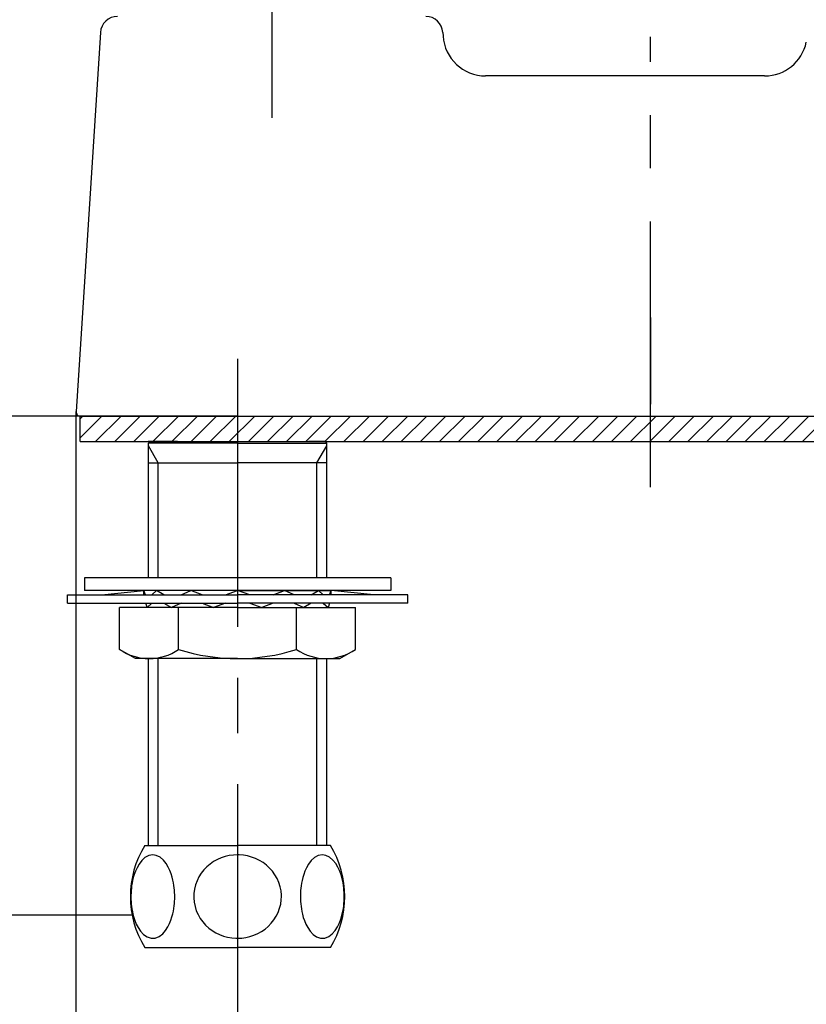
# Model space of a CAD drawing. Extents: x -562 to 487, y -742 to 742.
# Drawn here: x -326 to -233, y -307 to -191 of the extents above; entities that cross this region are included whole.
import ezdxf

# ---------------------------------------------------------------- set-up
doc = ezdxf.new("R2010")
doc.units = 0
doc.header["$LTSCALE"] = 25
for name, pattern in [('CENTER', [2, 1.25, -0.25, 0.25, -0.25]), ('CENTER-S', [2, 1.25, -0.25, 0.25, -0.25]), ('CONTINUOUS-F', [0]), ('CONTINUOUS-S', [0])]:
    doc.linetypes.add(name, pattern=pattern)
doc.layers.get('0').update_dxf_attribs({"linetype": 'CONTINUOUS'})
doc.layers.get('DEFPOINTS').update_dxf_attribs({"linetype": 'CONTINUOUS'})
doc.layers.add('201206', color=7, linetype='CONTINUOUS')
doc.layers.add('BALN', color=7, linetype='CONTINUOUS')
doc.styles.add('BIGFONT', font='ROMANS.shx', dxfattribs={"width": 0.833, "bigfont": 'bigfont.shx'})
doc.dimstyles.new('ITM', dxfattribs={"dimscale": 5, "dimtxt": 3, "dimasz": 1.5, "dimexe": 2, "dimexo": 0, "dimgap": 0.6, "dimtad": 3, "dimdec": 3, "dimdsep": 46, "dimtxsty": 'BIGFONT', "dimblk": 'OPEN', "dimblk1": 'OPEN', "dimblk2": 'OPEN', "dimcen": 0, "dimclrd": 4, "dimclre": 4, "dimclrt": 256, "dimadec": 3, "dimazin": 2, "dimtp": 495, "dimtfac": 1, "dimtdec": 3, "dimtmove": 0, "dimatfit": 3, "dimldrblk": 'OPEN', "dimfxl": 1, "dimarcsym": 0})

# ---------------------------------------------------------------- blocks, each defined once
blk = doc.blocks.new('_OPEN')
at = {"color": 0, "linetype": 'ByBlock'}
for p, q in [((-1, 0.1666666666666666), (0, 0)), ((0, 0), (-1, -0.1666666666666666)), ((0, 0), (-1, 0))]:
    blk.add_line(p, q, dxfattribs=at)
blk = doc.blocks.new('*D4')
at = {"layer": 'BALN', "color": 4, "lineweight": -2}
for p, q in [((-300.2642300081415, -304.7820932937926), (-300.2642300081415, -339.27187999115)), ((-198.2642300081415, -304.7820932937926), (-198.2642300081415, -339.27187999115)), ((-292.7642300081416, -329.2718799911501), (-205.7642300081416, -329.2718799911501))]:
    blk.add_line(p, q, dxfattribs=at)
at = {"layer": 'DEFPOINTS', "color": 0}
for p in [(-300.2642300081415, -304.7820932937926), (-198.2642300081415, -304.7820932937926), (-198.2642300081415, -329.2718799911501)]:
    blk.add_point(p, dxfattribs=at)
at = {"layer": 'BALN', "color": 4, "lineweight": -2, "xscale": 7.5, "yscale": 7.5, "zscale": 7.5, "rotation": 180}
blk.add_blockref('_OPEN', (-300.2642300081415, -329.2718799911501), dxfattribs=at)
at = {"layer": 'BALN', "color": 4, "lineweight": -2, "xscale": 7.5, "yscale": 7.5, "zscale": 7.5}
blk.add_blockref('_OPEN', (-198.2642300081415, -329.2718799911501), dxfattribs=at)
at = {"layer": 'BALN', "insert": (-249.2642300081416, -318.7718799911501), "char_height": 15, "attachment_point": 5, "style": 'BIGFONT'}
blk.add_mtext('102', dxfattribs=at)
blk = doc.blocks.new('*D5')
at = {"layer": 'BALN', "color": 4, "lineweight": -2}
for p, q in [((-319.2642300081416, -237.0870932937927), (-319.2642300081416, -391.3106470930411)), ((-179.2642300081416, -237.0870932937927), (-179.2642300081416, -391.3106470930411)), ((-311.7642300081416, -381.3106470930411), (-186.7642300081415, -381.3106470930411))]:
    blk.add_line(p, q, dxfattribs=at)
at = {"layer": 'DEFPOINTS', "color": 0}
for p in [(-319.2642300081416, -237.0870932937927), (-179.2642300081416, -237.0870932937927), (-179.2642300081416, -381.3106470930411)]:
    blk.add_point(p, dxfattribs=at)
at = {"layer": 'BALN', "color": 4, "lineweight": -2, "xscale": 7.5, "yscale": 7.5, "zscale": 7.5, "rotation": 180}
blk.add_blockref('_OPEN', (-319.2642300081416, -381.3106470930411), dxfattribs=at)
at = {"layer": 'BALN', "color": 4, "lineweight": -2, "xscale": 7.5, "yscale": 7.5, "zscale": 7.5}
blk.add_blockref('_OPEN', (-179.2642300081416, -381.3106470930411), dxfattribs=at)
at = {"layer": 'BALN', "insert": (-249.2642300081416, -370.8106470930411), "char_height": 15, "attachment_point": 5, "style": 'BIGFONT'}
blk.add_mtext('140', dxfattribs=at)
blk = doc.blocks.new('*D13')
at = {"layer": 'BALN', "color": 4, "lineweight": -2}
for p, q in [((-300.2642300081417, -237.6190932937927), (-375.1434613682795, -237.6190932937928)), ((-365.1434613682795, -245.1190932937928), (-365.1434613682795, -288.804553342269)), ((-312.6556580060748, -296.3045533422691), (-375.1434613682795, -296.3045533422691))]:
    blk.add_line(p, q, dxfattribs=at)
at = {"layer": 'DEFPOINTS', "color": 0}
for p in [(-300.2642300081417, -237.6190932937927), (-365.1434613682795, -296.3045533422691), (-312.6556580060748, -296.3045533422691)]:
    blk.add_point(p, dxfattribs=at)
at = {"layer": 'BALN', "color": 4, "lineweight": -2, "xscale": 7.5, "yscale": 7.5, "zscale": 7.5}
for p, rotation in [((-365.1434613682795, -237.6190932937928), 90), ((-365.1434613682795, -296.3045533422691), 270)]:
    blk.add_blockref('_OPEN', p, dxfattribs=dict(at, rotation=rotation))
at = {"layer": 'BALN', "color": 1, "insert": (-375.6434613682795, -266.9618233180309), "char_height": 15, "attachment_point": 5, "rotation": 90, "style": 'BIGFONT'}
blk.add_mtext('56', dxfattribs=at)
blk = doc.blocks.new('*D35')
at = {"layer": 'BALN', "color": 4, "lineweight": -2}
for p, q in [((-296.2499530676233, -41.11859608598644), (-375.1434613682796, -41.11859608598645)), ((-365.1434613682795, -230.1162792134146), (-365.1434613682796, -48.61859608598646)), ((-318.7842032214653, -237.6162792134145), (-375.1434613682795, -237.6162792134146))]:
    blk.add_line(p, q, dxfattribs=at)
at = {"layer": 'DEFPOINTS', "color": 0}
for p in [(-365.1434613682796, -41.11859608598645), (-296.2499530676233, -41.11859608598644), (-318.7842032214653, -237.6162792134145)]:
    blk.add_point(p, dxfattribs=at)
at = {"layer": 'BALN', "color": 4, "lineweight": -2, "xscale": 7.5, "yscale": 7.5, "zscale": 7.5}
for p, rotation in [((-365.1434613682796, -41.11859608598645), 90), ((-365.1434613682795, -237.6162792134146), 270)]:
    blk.add_blockref('_OPEN', p, dxfattribs=dict(at, rotation=rotation))
at = {"layer": 'BALN', "color": 1, "insert": (-375.6434613682795, -139.3688446898896), "char_height": 15, "attachment_point": 5, "rotation": 90, "style": 'BIGFONT'}
blk.add_mtext('（197）', dxfattribs=at)

msp = doc.modelspace()

# ---------------------------------------------------------------- hatches: boundary and pattern name
at = {"layer": 'BALN'}
h = msp.add_hatch(dxfattribs=at)
h.set_pattern_fill('ANSI31', color=3, scale=0.5)
h.set_pattern_definition([(45, (0, 0), (-1.122532015133643, 1.122532015133643), [])])
h.paths.add_polyline_path([(317.3012465101215, -237.6190932937926), (289.8012465101215, -237.6190932937926), (289.8012465101215, -240.6190932937926), (317.3012465101215, -240.6190932937926)])
h.paths.add_polyline_path([(344.8012465101215, -237.6190932937926), (317.3012885101217, -237.6190932937926), (317.3012885101217, -240.6190932937926), (344.8012465101215, -240.6190932937926)])
h.paths.add_polyline_path([(-300.2642300081415, -237.6190932937926), (-318.7647300081414, -237.6190932937926), (-318.7647300081414, -240.6190932937926), (-300.2642300081415, -240.6190932937926)])
h.paths.add_polyline_path([(-251.7642300081416, -237.6190932937926), (-300.2642300081415, -237.6190932937926), (-300.2642300081415, -240.6190932937926), (-289.8822300081415, -240.6190932937926), (-289.7642300081415, -240.6190932937926), (-251.7642300081416, -240.6190932937926)])
h.paths.add_polyline_path([(-198.2642300081415, -237.6190932937926), (-251.7642300081416, -237.6190932937926), (-251.7642300081416, -240.6190932937926), (-198.2642300081415, -240.6190932937926)])
h.paths.add_polyline_path([(-179.7647300081414, -237.6190932937926), (-198.2642300081416, -237.6190932937926), (-198.2642300081417, -240.6190932937926), (-179.7647300081414, -240.6190932937926)])

# ---------------------------------------------------------------- linework, layer by layer
at = {"layer": '201206', "color": 3, "linetype": 'CENTER'}
for p, q in [((-296.2499530675946, -21.31164290680795), (-296.2499530675946, -206.1190932845427)), ((-251.7642300081416, -226.0190932937927), (-251.7642300081416, -236.2190932937927))]:
    msp.add_line(p, q, dxfattribs=at)
at = {"layer": '201206', "color": 2, "linetype": 'CONTINUOUS-F'}
for p, q in [((-316.3837300081413, -192.4915932937927), (-319.2302300081415, -237.0870932937927)), ((-276.1447300081416, -192.4915932937927), (-276.1162300081414, -192.9375932937927)), ((-238.3362300081415, -197.6190932937926), (-271.1262300081417, -197.6190932937926)), ((-318.7647300081414, -240.6190932937926), (-318.7647300081414, -237.6190932937926)), ((-318.7312300081416, -237.6190932937926), (-179.7642300081415, -237.6190932937926)), ((-289.7867300081417, -237.6190932937926), (-179.7647300081414, -237.6190932937926)), ((-318.7647300081414, -240.6190932937926), (-289.8822300081415, -240.6190932937926)), ((-307.3137300081417, -240.6190932937926), (-310.7642300081416, -240.6190932937926)), ((-310.7417300081416, -240.8190932937927), (-310.5417300081415, -240.6190932937926)), ((-310.7417300081416, -256.6190932937926), (-310.7417300081416, -240.8190932937927)), ((-300.2642300081415, -240.8190932937927), (-310.7417300081416, -240.8190932937927)), ((-300.2642300081415, -240.8190932937927), (-289.7867300081417, -240.8190932937927)), ((-293.2147300081415, -240.6190932937926), (-289.7642300081415, -240.6190932937926)), ((-293.2147300081415, -240.6190932937926), (-289.8822300081415, -240.6190932937926)), ((-289.9867300081414, -240.6190932937926), (-291.9332300081414, -240.6190932937926)), ((-289.9867300081414, -240.6190932937926), (-291.9332300081414, -240.6190932937926)), ((-289.7867300081417, -240.8190932937927), (-289.9867300081414, -240.6190932937926)), ((-289.8822300081415, -240.6190932937926), (-179.7647300081414, -240.6190932937926)), ((-289.7867300081417, -256.6190932937926), (-289.7867300081417, -240.8190932937927)), ((-310.7417300081416, -243.1320932937926), (-300.2642300081415, -243.1320932937926)), ((-289.7867300081417, -243.1320932937926), (-300.2642300081415, -243.1320932937926)), ((-282.2647300081414, -256.6190932937926), (-318.2647300081415, -256.6190932937926)), ((-318.2647300081415, -256.6190932937926), (-318.2647300081415, -258.1190932937926)), ((-282.2647300081414, -256.6190932937926), (-282.2647300081414, -258.1190932937926)), ((-282.2647300081414, -258.1190932937926), (-318.2647300081415, -258.1190932937926)), ((-316.2647300081415, -258.6190932937926), (-311.2647300081414, -258.1190932937926)), ((-311.2647300081414, -258.6190932937926), (-311.2647300081414, -258.1190932937926)), ((-311.0772300081415, -258.6190932937926), (-311.2647300081414, -258.1190932937926)), ((-300.2647300081414, -258.1190932937926), (-311.2647300081414, -258.1190932937926)), ((-310.3402300081417, -258.6190932937926), (-309.7912300081416, -258.1190932937926)), ((-308.9167300081415, -258.6190932937926), (-309.7912300081416, -258.1190932937926)), ((-306.9037300081415, -258.6190932937926), (-305.7647300081415, -258.1190932937926)), ((-304.4382300081415, -258.6190932937926), (-305.7647300081415, -258.1190932937926)), ((-301.6882300081416, -258.6190932937926), (-300.2647300081414, -258.1190932937926)), ((-300.2647300081414, -258.1190932937926), (-289.2647300081415, -258.1190932937926)), ((-298.8412300081416, -258.6190932937926), (-300.2647300081414, -258.1190932937926)), ((-296.0912300081416, -258.6190932937926), (-294.7647300081414, -258.1190932937926)), ((-293.6257300081416, -258.6190932937926), (-294.7647300081414, -258.1190932937926)), ((-291.6127300081416, -258.6190932937926), (-290.7382300081415, -258.1190932937926)), ((-290.1892300081415, -258.6190932937926), (-290.7382300081415, -258.1190932937926)), ((-289.4522300081415, -258.6190932937926), (-289.2647300081415, -258.1190932937926)), ((-284.2647300081414, -258.6190932937926), (-289.2647300081415, -258.1190932937926)), ((-289.2647300081415, -258.6190932937926), (-289.2647300081415, -258.1190932937926)), ((-320.2647300081415, -258.6190932937926), (-300.2647300081414, -258.6190932937926)), ((-320.2647300081415, -259.6190932937926), (-320.2647300081415, -258.6190932937926)), ((-280.2647300081414, -258.6190932937926), (-300.2647300081414, -258.6190932937926)), ((-280.2647300081414, -259.6190932937926), (-280.2647300081414, -258.6190932937926)), ((-320.2647300081415, -259.6190932937926), (-300.2647300081414, -259.6190932937926)), ((-314.1207300081414, -265.0610932937926), (-314.1207300081414, -260.1330932937927)), ((-310.7417300081416, -260.1330932937927), (-314.1207300081414, -260.1330932937927)), ((-311.0772300081415, -259.6190932937926), (-310.8897300081415, -260.1190932937926)), ((-310.3402300081417, -259.6190932937926), (-310.8897300081415, -260.1190932937926)), ((-300.2647300081414, -260.1190932937926), (-310.8897300081415, -260.1190932937926)), ((-308.9167300081415, -259.6190932937926), (-308.0427300081415, -260.1190932937926)), ((-306.9037300081415, -259.6190932937926), (-308.0427300081415, -260.1190932937926)), ((-307.1927300081416, -265.0610932937926), (-307.1927300081416, -260.1190932937926)), ((-304.4382300081415, -259.6190932937926), (-303.1117300081414, -260.1190932937926)), ((-301.6882300081416, -259.6190932937926), (-303.1117300081414, -260.1190932937926)), ((-280.2647300081414, -259.6190932937926), (-300.2647300081414, -259.6190932937926)), ((-300.2647300081414, -260.1190932937926), (-289.6397300081414, -260.1190932937926)), ((-298.8412300081416, -259.6190932937926), (-297.4177300081414, -260.1190932937926)), ((-296.0912300081416, -259.6190932937926), (-297.4177300081414, -260.1190932937926)), ((-293.6257300081416, -259.6190932937926), (-292.4867300081414, -260.1190932937926)), ((-293.3367300081416, -265.0610932937926), (-293.3367300081416, -260.1190932937926)), ((-291.6127300081416, -259.6190932937926), (-292.4867300081414, -260.1190932937926)), ((-290.1892300081415, -259.6190932937926), (-289.6397300081414, -260.1190932937926)), ((-289.7872300081415, -260.1330932937927), (-286.4082300081416, -260.1330932937927)), ((-289.4522300081415, -259.6190932937926), (-289.6397300081414, -260.1190932937926)), ((-286.4082300081416, -265.0610932937926), (-286.4082300081416, -260.1330932937927)), ((-312.2642300081416, -266.1330932937927), (-314.1207300081414, -265.0610932937926)), ((-288.2647300081414, -266.1330932937927), (-286.4082300081416, -265.0610932937926)), ((-300.2647300081414, -266.1330932937927), (-312.2642300081416, -266.1330932937927)), ((-310.7417300081416, -288.1190932937926), (-310.7417300081416, -266.1330932937927)), ((-300.2647300081414, -266.1330932937927), (-288.2647300081414, -266.1330932937927)), ((-289.7872300081415, -288.1190932937926), (-289.7872300081415, -266.1330932937927)), ((-311.1757300081415, -288.1190932937926), (-300.2652300081416, -288.1190932937926)), ((-289.3547300081414, -288.1190932937926), (-300.2652300081416, -288.1190932937926)), ((-310.7082300081415, -289.2985932937927), (-311.1527300081416, -289.5410932937926)), ((-310.2247300081415, -289.2110932937927), (-310.7082300081415, -289.2985932937927)), ((-309.8202300081416, -289.2720932937926), (-310.2247300081415, -289.2110932937927)), ((-309.3672300081414, -289.4915932937927), (-309.8202300081416, -289.2720932937926)), ((-301.7217300081416, -289.4115932937926), (-302.1897300081413, -289.5670932937927)), ((-301.2422300081413, -289.3005932937928), (-301.7217300081416, -289.4115932937926)), ((-300.7552300081416, -289.2335932937927), (-301.2422300081413, -289.3005932937928)), ((-300.2652300081416, -289.2110932937927), (-300.7552300081416, -289.2335932937927)), ((-300.0607300081415, -289.2150932937926), (-300.2652300081416, -289.2110932937927)), ((-299.5717300081415, -289.2560932937927), (-300.0607300081415, -289.2150932937926)), ((-299.0877300081415, -289.3410932937926), (-299.5717300081415, -289.2560932937927)), ((-298.6122300081415, -289.4710932937927), (-299.0877300081415, -289.3410932937926)), ((-290.7897300081415, -289.2985932937927), (-291.2337300081415, -289.5410932937926)), ((-290.3057300081414, -289.2110932937927), (-290.7897300081415, -289.2985932937927)), ((-289.9017300081414, -289.2720932937926), (-290.3057300081414, -289.2110932937927)), ((-289.4482300081415, -289.4915932937927), (-289.9017300081414, -289.2720932937926)), ((-311.8402300081417, -290.2980932937927), (-312.0812300081416, -290.7200932937927)), ((-311.5322300081416, -289.8915932937926), (-311.8402300081417, -290.2980932937927)), ((-311.1527300081416, -289.5410932937926), (-311.5322300081416, -289.8915932937926)), ((-308.9757300081414, -289.8275932937927), (-309.3672300081414, -289.4915932937927)), ((-308.6562300081414, -290.2280932937927), (-308.9757300081414, -289.8275932937927)), ((-308.4042300081415, -290.6495932937927), (-308.6562300081414, -290.2280932937927)), ((-303.4887300081414, -290.2920932937926), (-303.8717300081414, -290.6165932937927)), ((-303.0777300081415, -290.0080932937927), (-303.4887300081414, -290.2920932937926)), ((-302.6432300081415, -289.7660932937927), (-303.0777300081415, -290.0080932937927)), ((-302.1897300081413, -289.5670932937927), (-302.6432300081415, -289.7660932937927)), ((-298.1497300081414, -289.6445932937927), (-298.6122300081415, -289.4710932937927)), ((-297.7037300081415, -289.8615932937927), (-298.1497300081414, -289.6445932937927)), ((-297.2782300081415, -290.1215932937926), (-297.7037300081415, -289.8615932937927)), ((-296.8787300081416, -290.4220932937927), (-297.2782300081415, -290.1215932937926)), ((-296.5082300081416, -290.7630932937926), (-296.8787300081416, -290.4220932937927)), ((-291.9212300081415, -290.2980932937927), (-292.1627300081416, -290.7200932937927)), ((-291.6137300081414, -289.8915932937926), (-291.9212300081415, -290.2980932937927)), ((-291.2337300081415, -289.5410932937926), (-291.6137300081414, -289.8915932937926)), ((-289.0567300081416, -289.8275932937927), (-289.4482300081415, -289.4915932937927)), ((-288.7372300081415, -290.2280932937927), (-289.0567300081416, -289.8275932937927)), ((-288.4852300081416, -290.6495932937927), (-288.7372300081415, -290.2280932937927)), ((-312.4097300081414, -291.5250932937927), (-312.5182300081415, -291.8915932937927)), ((-312.2672300081415, -291.1330932937927), (-312.4097300081414, -291.5250932937927)), ((-312.0812300081416, -290.7200932937927), (-312.2672300081415, -291.1330932937927)), ((-308.2097300081414, -291.0650932937928), (-308.4042300081415, -290.6495932937927)), ((-308.0607300081415, -291.4610932937927), (-308.2097300081414, -291.0650932937928)), ((-307.9472300081416, -291.8315932937927), (-308.0607300081415, -291.4610932937927)), ((-304.5357300081414, -291.3770932937926), (-304.8072300081415, -291.8075932937926)), ((-304.2222300081414, -290.9790932937927), (-304.5357300081414, -291.3770932937926)), ((-303.8717300081414, -290.6165932937927), (-304.2222300081414, -290.9790932937927)), ((-296.1727300081416, -291.1405932937927), (-296.5082300081416, -290.7630932937926)), ((-295.8762300081414, -291.5525932937927), (-296.1727300081416, -291.1405932937927)), ((-295.6232300081415, -291.9950932937926), (-295.8762300081414, -291.5525932937927)), ((-292.4907300081415, -291.5250932937927), (-292.5992300081416, -291.8915932937927)), ((-292.3487300081415, -291.1330932937927), (-292.4907300081415, -291.5250932937927)), ((-292.1627300081416, -290.7200932937927), (-292.3487300081415, -291.1330932937927)), ((-288.2907300081415, -291.0650932937928), (-288.4852300081416, -290.6495932937927)), ((-288.1422300081415, -291.4610932937927), (-288.2907300081415, -291.0650932937928)), ((-288.0287300081416, -291.8315932937927), (-288.1422300081415, -291.4610932937927)), ((-312.7117300081416, -292.8535932937927), (-312.7467300081414, -293.1385932937928)), ((-312.6642300081414, -292.5530932937927), (-312.7117300081416, -292.8535932937927)), ((-312.6012300081415, -292.2335932937928), (-312.6642300081414, -292.5530932937927)), ((-312.5182300081415, -291.8915932937927), (-312.6012300081415, -292.2335932937928)), ((-307.8607300081415, -292.1775932937927), (-307.9472300081416, -291.8315932937927)), ((-307.7947300081413, -292.5005932937927), (-307.8607300081415, -292.1775932937927)), ((-307.7447300081415, -292.8040932937927), (-307.7947300081413, -292.5005932937927)), ((-307.7077300081414, -293.0915932937927), (-307.7447300081415, -292.8040932937927)), ((-305.2087300081414, -292.7470932937928), (-305.3317300081415, -293.2455932937927)), ((-305.0327300081415, -292.2655932937927), (-305.2087300081414, -292.7470932937928)), ((-304.8072300081415, -291.8075932937926), (-305.0327300081415, -292.2655932937927)), ((-295.4182300081416, -292.4635932937928), (-295.6232300081415, -291.9950932937926)), ((-295.2637300081415, -292.9525932937927), (-295.4182300081416, -292.4635932937928)), ((-292.7927300081415, -292.8535932937927), (-292.8277300081415, -293.1385932937928)), ((-292.7452300081416, -292.5530932937927), (-292.7927300081415, -292.8535932937927)), ((-292.6822300081415, -292.2335932937928), (-292.7452300081416, -292.5530932937927)), ((-292.5992300081416, -291.8915932937927), (-292.6822300081415, -292.2335932937928)), ((-287.9417300081416, -292.1775932937927), (-288.0287300081416, -291.8315932937927)), ((-287.8757300081415, -292.5005932937927), (-287.9417300081416, -292.1775932937927)), ((-287.8257300081417, -292.8040932937927), (-287.8757300081415, -292.5005932937927)), ((-287.7887300081416, -293.0915932937927), (-287.8257300081417, -292.8040932937927)), ((-312.7967300081416, -293.9370932937926), (-312.7982300081415, -294.1945932937928)), ((-312.7882300081413, -293.6770932937926), (-312.7967300081416, -293.9370932937926)), ((-312.7717300081415, -293.4120932937927), (-312.7882300081413, -293.6770932937926)), ((-312.7467300081414, -293.1385932937928), (-312.7717300081415, -293.4120932937927)), ((-307.6812300081416, -293.3665932937927), (-307.7077300081414, -293.0915932937927)), ((-307.6632300081413, -293.6330932937927), (-307.6812300081416, -293.3665932937927)), ((-307.6532300081415, -293.8935932937926), (-307.6632300081413, -293.6330932937927)), ((-307.6507300081413, -294.1510932937928), (-307.6532300081415, -293.8935932937926)), ((-305.4002300081415, -293.7550932937927), (-305.4142300081414, -294.1190932937926)), ((-305.3317300081415, -293.2455932937927), (-305.4002300081415, -293.7550932937927)), ((-295.1632300081413, -293.4565932937927), (-295.2637300081415, -292.9525932937927)), ((-295.1187300081415, -293.9690932937928), (-295.1632300081413, -293.4565932937927)), ((-295.1162300081414, -294.1195932937926), (-295.1187300081415, -293.9690932937928)), ((-292.8782300081417, -293.9370932937926), (-292.8797300081415, -294.1945932937928)), ((-292.8692300081416, -293.6770932937926), (-292.8782300081417, -293.9370932937926)), ((-292.8527300081413, -293.4120932937927), (-292.8692300081416, -293.6770932937926)), ((-292.8277300081415, -293.1385932937928), (-292.8527300081413, -293.4120932937927)), ((-287.7622300081416, -293.3665932937927), (-287.7887300081416, -293.0915932937927)), ((-287.7447300081414, -293.6330932937927), (-287.7622300081416, -293.3665932937927)), ((-287.7347300081415, -293.8935932937926), (-287.7447300081414, -293.6330932937927)), ((-287.7317300081415, -294.1510932937928), (-287.7347300081415, -293.8935932937926)), ((-312.7982300081415, -294.1945932937928), (-312.7927300081414, -294.4530932937927)), ((-312.7927300081414, -294.4530932937927), (-312.7797300081415, -294.7150932937926)), ((-312.7797300081415, -294.7150932937926), (-312.7582300081416, -294.9845932937927)), ((-312.7582300081416, -294.9845932937927), (-312.7277300081413, -295.2645932937927)), ((-307.7557300081414, -295.5080932937928), (-307.7157300081414, -295.2165932937927)), ((-307.7157300081414, -295.2165932937927), (-307.6867300081415, -294.9390932937927)), ((-307.6867300081415, -294.9390932937927), (-307.6667300081415, -294.6705932937927)), ((-307.6667300081415, -294.6705932937927), (-307.6552300081413, -294.4090932937927)), ((-307.6552300081413, -294.4090932937927), (-307.6507300081413, -294.1510932937928)), ((-305.4142300081414, -294.1190932937926), (-305.4117300081417, -294.2695932937927)), ((-305.4117300081417, -294.2695932937927), (-305.3672300081414, -294.7820932937926)), ((-305.3672300081414, -294.7820932937926), (-305.2667300081416, -295.2860932937928)), ((-295.3217300081415, -295.4920932937927), (-295.1987300081413, -294.9930932937927)), ((-295.1987300081413, -294.9930932937927), (-295.1302300081415, -294.4835932937928)), ((-295.1302300081415, -294.4835932937928), (-295.1162300081414, -294.1195932937926)), ((-292.8797300081415, -294.1945932937928), (-292.8737300081417, -294.4530932937927)), ((-292.8737300081417, -294.4530932937927), (-292.8607300081414, -294.7150932937926)), ((-292.8607300081414, -294.7150932937926), (-292.8397300081416, -294.9845932937927)), ((-292.8397300081416, -294.9845932937927), (-292.8087300081415, -295.2645932937927)), ((-287.8372300081414, -295.5080932937928), (-287.7972300081415, -295.2165932937927)), ((-287.7972300081415, -295.2165932937927), (-287.7677300081414, -294.9390932937927)), ((-287.7677300081414, -294.9390932937927), (-287.7482300081415, -294.6705932937927)), ((-287.7482300081415, -294.6705932937927), (-287.7362300081415, -294.4090932937927)), ((-287.7362300081415, -294.4090932937927), (-287.7317300081415, -294.1510932937928)), ((-312.7277300081413, -295.2645932937927), (-312.6852300081414, -295.5585932937927)), ((-312.6852300081414, -295.5585932937927), (-312.6292300081416, -295.8695932937926)), ((-312.6292300081416, -295.8695932937926), (-312.5552300081415, -296.2015932937926)), ((-312.5552300081415, -296.2015932937926), (-312.4582300081415, -296.5580932937927)), ((-307.9727300081415, -296.4960932937927), (-307.8797300081415, -296.1440932937927)), ((-307.8797300081415, -296.1440932937927), (-307.8092300081414, -295.8160932937927)), ((-307.8092300081414, -295.8160932937927), (-307.7557300081414, -295.5080932937928)), ((-305.2667300081416, -295.2860932937928), (-305.1122300081415, -295.7750932937927)), ((-305.1122300081415, -295.7750932937927), (-304.9067300081415, -296.2435932937927)), ((-304.9067300081415, -296.2435932937927), (-304.6537300081415, -296.6860932937926)), ((-295.7232300081413, -296.4310932937928), (-295.4977300081414, -295.9730932937926)), ((-295.4977300081414, -295.9730932937926), (-295.3217300081415, -295.4920932937927)), ((-292.8087300081415, -295.2645932937927), (-292.7667300081416, -295.5585932937927)), ((-292.7667300081416, -295.5585932937927), (-292.7107300081416, -295.8695932937926)), ((-292.7107300081416, -295.8695932937926), (-292.6367300081415, -296.2015932937926)), ((-292.6367300081415, -296.2015932937926), (-292.5397300081415, -296.5580932937927)), ((-288.0537300081414, -296.4960932937927), (-287.9612300081415, -296.1440932937927)), ((-287.9612300081415, -296.1440932937927), (-287.8907300081414, -295.8160932937927)), ((-287.8907300081414, -295.8160932937927), (-287.8372300081414, -295.5080932937928)), ((-312.4582300081415, -296.5580932937927), (-312.3312300081416, -296.9390932937927)), ((-312.3312300081416, -296.9390932937927), (-312.1647300081415, -297.3445932937926)), ((-312.1647300081415, -297.3445932937926), (-311.9482300081415, -297.7645932937927)), ((-308.4607300081416, -297.6935932937927), (-308.2532300081417, -297.2750932937927)), ((-308.2532300081417, -297.2750932937927), (-308.0942300081415, -296.8735932937926)), ((-308.0942300081415, -296.8735932937926), (-307.9727300081415, -296.4960932937927)), ((-304.6537300081415, -296.6860932937926), (-304.3572300081414, -297.0980932937926)), ((-304.3572300081414, -297.0980932937926), (-304.0217300081415, -297.4755932937927)), ((-304.0217300081415, -297.4755932937927), (-303.6517300081414, -297.8160932937927)), ((-296.6587300081414, -297.6220932937928), (-296.3082300081414, -297.2595932937927)), ((-296.3082300081414, -297.2595932937927), (-295.9947300081415, -296.8615932937927)), ((-295.9947300081415, -296.8615932937927), (-295.7232300081413, -296.4310932937928)), ((-292.5397300081415, -296.5580932937927), (-292.4127300081416, -296.9390932937927)), ((-292.4127300081416, -296.9390932937927), (-292.2462300081416, -297.3445932937926)), ((-292.2462300081416, -297.3445932937926), (-292.0292300081414, -297.7645932937927)), ((-288.5417300081416, -297.6935932937927), (-288.3342300081415, -297.2750932937927)), ((-288.3342300081415, -297.2750932937927), (-288.1752300081414, -296.8735932937926)), ((-288.1752300081414, -296.8735932937926), (-288.0537300081414, -296.4960932937927)), ((-311.9482300081415, -297.7645932937927), (-311.6687300081415, -298.1815932937926)), ((-311.6687300081415, -298.1815932937926), (-311.3192300081414, -298.5615932937927)), ((-311.3192300081414, -298.5615932937927), (-310.8997300081414, -298.8555932937927)), ((-309.4747300081416, -298.8140932937927), (-309.0662300081415, -298.5020932937926)), ((-309.0662300081415, -298.5020932937926), (-308.7287300081416, -298.1130932937928)), ((-308.7287300081416, -298.1130932937928), (-308.4607300081416, -297.6935932937927)), ((-303.6517300081414, -297.8160932937927), (-303.2517300081415, -298.1170932937926)), ((-303.2517300081415, -298.1170932937926), (-302.8267300081416, -298.3770932937927)), ((-302.8267300081416, -298.3770932937927), (-302.3807300081414, -298.5940932937928)), ((-302.3807300081414, -298.5940932937928), (-301.9177300081415, -298.7675932937926)), ((-298.8092300081413, -298.8270932937927), (-298.3407300081415, -298.6715932937926)), ((-298.3407300081415, -298.6715932937926), (-297.8872300081416, -298.4725932937926)), ((-297.8872300081416, -298.4725932937926), (-297.4527300081415, -298.2305932937927)), ((-297.4527300081415, -298.2305932937927), (-297.0417300081416, -297.9465932937927)), ((-297.0417300081416, -297.9465932937927), (-296.6587300081414, -297.6220932937928)), ((-292.0292300081414, -297.7645932937927), (-291.7502300081415, -298.1815932937926)), ((-291.7502300081415, -298.1815932937926), (-291.4002300081415, -298.5615932937927)), ((-291.4002300081415, -298.5615932937927), (-290.9807300081416, -298.8555932937927)), ((-289.5557300081414, -298.8140932937927), (-289.1472300081414, -298.5020932937926)), ((-289.1472300081414, -298.5020932937926), (-288.8097300081415, -298.1130932937928)), ((-288.8097300081415, -298.1130932937928), (-288.5417300081416, -297.6935932937927)), ((-310.8997300081414, -298.8555932937927), (-310.4282300081416, -299.0120932937927)), ((-310.4282300081416, -299.0120932937927), (-310.2247300081415, -299.0270932937928)), ((-310.2247300081415, -299.0270932937928), (-309.9392300081415, -298.9970932937928)), ((-309.9392300081415, -298.9970932937928), (-309.4747300081416, -298.8140932937927)), ((-301.9177300081415, -298.7675932937926), (-301.4427300081416, -298.8970932937927)), ((-301.4427300081416, -298.8970932937927), (-300.9582300081415, -298.9825932937927)), ((-300.9582300081415, -298.9825932937927), (-300.4692300081415, -299.0235932937927)), ((-300.4692300081415, -299.0235932937927), (-300.2652300081416, -299.0270932937928)), ((-300.2652300081416, -299.0270932937928), (-299.7752300081415, -299.0050932937927)), ((-299.7752300081415, -299.0050932937927), (-299.2887300081416, -298.9380932937927)), ((-299.2887300081416, -298.9380932937927), (-298.8092300081413, -298.8270932937927)), ((-290.9807300081416, -298.8555932937927), (-290.5092300081415, -299.0120932937927)), ((-290.5092300081415, -299.0120932937927), (-290.3057300081414, -299.0270932937928)), ((-290.3057300081414, -299.0270932937928), (-290.0207300081415, -298.9970932937928)), ((-290.0207300081415, -298.9970932937928), (-289.5557300081414, -298.8140932937927)), ((-311.1757300081415, -300.1190932937926), (-300.2652300081416, -300.1190932937926)), ((-289.3547300081414, -300.1190932937926), (-300.2652300081416, -300.1190932937926))]:
    msp.add_line(p, q, dxfattribs=at)
at = {"layer": '201206', "color": 3, "linetype": 'CENTER-S'}
for p, q in [((-251.7642300081416, -245.9725484869115), (-251.7642300081416, -193.001419787584)), ((-300.2642300081415, -230.8970932937926), (-300.2642300081415, -304.7820932937926)), ((-300.2642300081415, -231.1360932937926), (-300.2642300081415, -304.7820932937926))]:
    msp.add_line(p, q, dxfattribs=at)
at = {"layer": '201206', "color": 2}
for p, q in [((-310.7642300081416, -240.6190932937926), (-309.2642300081416, -240.6190932937926)), ((-291.2642300081416, -240.6190932937926), (-289.7642300081415, -240.6190932937926))]:
    msp.add_line(p, q, dxfattribs=at)
at = {"layer": '201206', "color": 3, "linetype": 'CONTINUOUS-S'}
for p, q in [((-309.5797300081415, -243.1320932937926), (-310.7417300081416, -241.1195932937927)), ((-290.9487300081413, -243.1320932937926), (-289.7867300081417, -241.1195932937927)), ((-309.5797300081415, -256.6190932937926), (-309.5797300081415, -243.1320932937926)), ((-290.9487300081413, -256.6190932937926), (-290.9487300081413, -243.1320932937926)), ((-309.5797300081415, -288.1190932937926), (-309.5797300081415, -266.1330932937927)), ((-290.9492300081415, -288.1190932937926), (-290.9492300081415, -266.1330932937927))]:
    msp.add_line(p, q, dxfattribs=at)
at = {"layer": '201206', "color": 2, "linetype": 'CONTINUOUS-F'}
for centre, radius, start, end in [((-314.3877300081415, -192.6190932937926), 2, 90, 176.3479999999976), ((-278.1407300081414, -192.6190932937926), 2, 3.652000000002356, 90), ((-271.1262300081417, -192.6190932937926), 5, 183.6520000000023, 270), ((-238.3362300081415, -192.6190932937926), 5, 270, 348.2469999999992), ((-318.7312300081416, -237.1190932937926), 0.5, 176.3479999999976, 270), ((-310.6567300081415, -260.0025932937926), 6.131, 235.5969999999937, 304.4030000000063), ((-300.2647300081414, -243.2050932937926), 22.928, 252.4119999999836, 287.5879999999875), ((-289.8727300081414, -260.0025932937926), 6.131, 235.597999999995, 304.4020000000049), ((-301.3652300081413, -294.1190932937926), 11.5, 148.5510000000077, 211.4489999999923), ((-299.1652300081414, -294.1190932937926), 11.5, 328.5480000000017, 31.44700000000347)]:
    msp.add_arc(centre, radius, start, end, dxfattribs=at)

# ---------------------------------------------------------------- dimensions: what is measured, and where the dimension line sits
at = {"layer": 'BALN', "color": 4}
for base, p1, p2, text, override, picture, middle in [((-365.1434613682796, -41.11859608598645), (-318.7842032214651, -237.6162792134144), (-296.2499530676232, -41.11859608598642), '（197）', {"dimdec": 0, "dimclrt": 1, "dimadec": 2}, '*D35', (-365.1434613682795, -139.3688446898896)), ((-365.1434613682795, -296.3045533422691), (-300.2642300081415, -237.6190932937926), (-312.6556580060746, -296.304553342269), '56', {"dimdec": 8, "dimclrt": 1, "dimadec": 8}, '*D13', (-365.1434613682795, -266.9618233180309))]:
    dim = msp.add_linear_dim(base=base, p1=p1, p2=p2, angle=90, text=text, dimstyle='ITM', override=override, dxfattribs=at)
    dim.commit()
    dim.dimension.update_dxf_attribs({"geometry": picture, "text_midpoint": middle, "dimtype": 160})
for base, p1, p2, picture, middle in [((-179.2642300081416, -381.3106470930411), (-319.2642300081416, -237.0870932937927), (-179.2642300081416, -237.0870932937927), '*D5', (-249.2642300081416, -381.3106470930411)), ((-198.2642300081415, -329.2718799911501), (-300.2642300081415, -304.7820932937926), (-198.2642300081415, -304.7820932937926), '*D4', (-249.2642300081416, -329.2718799911501))]:
    dim = msp.add_linear_dim(base=base, p1=p1, p2=p2, dimstyle='ITM', override={"dimdec": 8, "dimadec": 8}, dxfattribs=at)
    dim.commit()
    dim.dimension.update_dxf_attribs({"geometry": picture, "text_midpoint": middle, "dimtype": 160})

doc.saveas('drawing.dxf')
